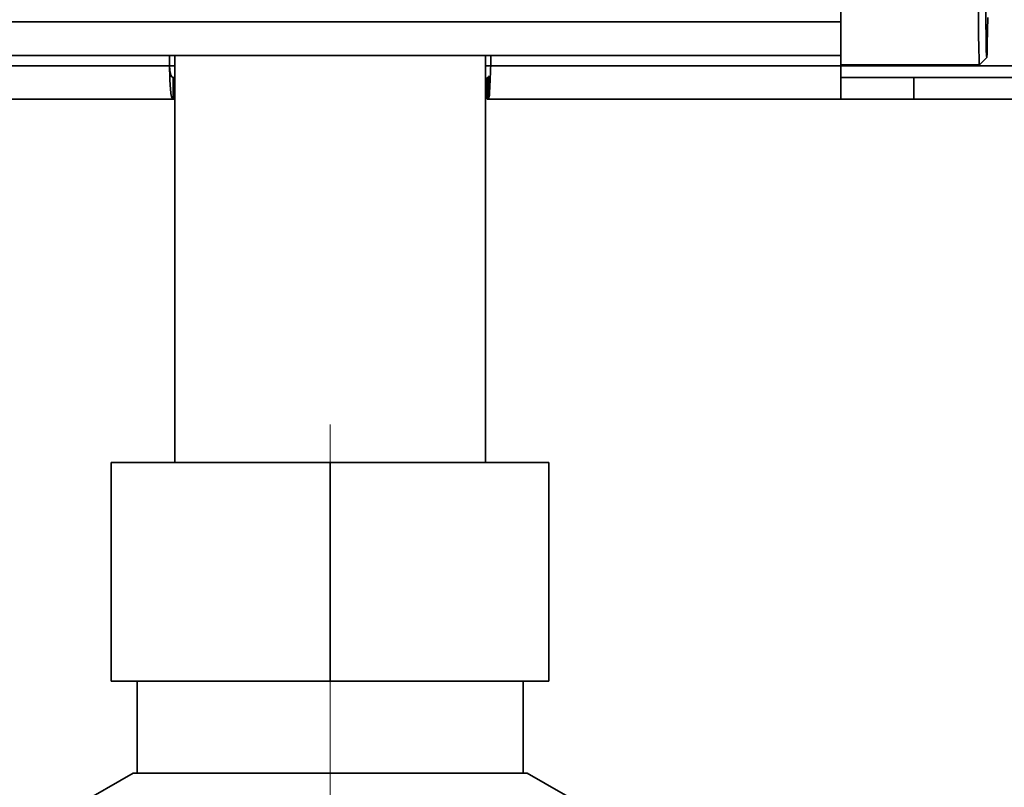
# Paper-space layout 'Blatt1' of a CAD drawing. Units: millimetres. Extents: x 0 to 4200, y 0 to 2970.
# Drawn here: x 507 to 619, y 1710 to 1798 of the extents above; entities that cross this region are included whole.
import ezdxf

# ---------------------------------------------------------------- set-up
doc = ezdxf.new("R2010")
doc.units = ezdxf.units.MM
doc.linetypes.add('CENTERX2', pattern=[20.32, 12.7, -2.54, 2.54, -2.54])
doc.layers.add('1', color=7, linetype='Continuous')
doc.styles.add('SLDTEXTSTYLE1', font='TXT', dxfattribs={"width": 0.605})
doc.dimstyles.new('SLDDIMSTYLE2', dxfattribs={"dimtxt": 35, "dimasz": 25, "dimexe": 0, "dimexo": 0.0625, "dimgap": 8.75, "dimtad": 1, "dimdec": 1, "dimlfac": 0.75, "dimrnd": 1e-09, "dimzin": 12, "dimdsep": 46, "dimtxsty": 'SLDTEXTSTYLE1', "dimsah": 1, "dimcen": 0.09, "dimadec": 0, "dimazin": 3, "dimtfac": 1, "dimtdec": 1, "dimtofl": 0, "dimtmove": 0, "dimatfit": 3, "dimfxl": 1, "dimfrac": 2, "dimtolj": 1, "dimtzin": 12, "dimarcsym": 0})

# ---------------------------------------------------------------- blocks, each defined once
blk = doc.blocks.new('_D_3')
at = {"layer": '1', "ltscale": 10}
for p, q in [((375.75, 2682.25), (375.75, 2761.8)), ((1407.35, 1771.42), (1407.35, 2761.8)), ((1407.35, 2751.8), (375.75, 2751.8))]:
    blk.add_line(p, q, dxfattribs=at)
for points in [[(375.75, 2751.8), (400.75, 2747.8), (400.75, 2755.8)], [(1407.35, 2751.8), (1382.35, 2755.8), (1382.35, 2747.8)]]:
    blk.add_solid(points, dxfattribs=at)
at = {"layer": '1', "ltscale": 10, "insert": (851.44, 2796.92), "char_height": 35, "attachment_point": 1, "style": 'SLDTEXTSTYLE1'}
blk.add_mtext('619', dxfattribs=at)

psp = doc.layouts.new('Blatt1')

# ---------------------------------------------------------------- linework, layer by layer
at = {"color": 7, "linetype": 'Continuous', "lineweight": 35, "ltscale": 10}
for p, q in [((600.75, 1797.75), (600.75, 1826.75)), ((375.75, 1797.75), (600.75, 1797.75)), ((600.75, 1797.75), (600.75, 1793.92)), ((375.75, 1793.92), (600.75, 1793.92)), ((524.08, 1793.92), (524.08, 1792.75)), ((524.66, 1793.92), (524.66, 1747.42)), ((560.16, 1747.42), (560.16, 1793.92)), ((560.75, 1792.75), (560.75, 1793.92)), ((600.75, 1792.75), (600.75, 1793.92)), ((616.58, 1792.86), (617.41, 1793.69)), ((524.08, 1792.75), (452.41, 1792.75)), ((600.75, 1792.75), (560.75, 1792.75)), ((600.75, 1792.86), (616.58, 1792.86)), ((600.75, 1788.92), (600.75, 1792.75)), ((560.49, 1791.45), (560.34, 1791.42)), ((560.6, 1791.58), (560.49, 1791.45)), ((560.49, 1791.45), (560.49, 1789.02)), ((560.6, 1791.58), (560.6, 1789.38)), ((524.49, 1788.92), (524.49, 1791.42)), ((524.49, 1791.42), (524.66, 1791.42)), ((560.34, 1791.42), (560.34, 1788.92)), ((600.75, 1791.42), (609.08, 1791.42)), ((609.08, 1791.42), (609.08, 1788.92)), ((609.08, 1791.42), (666.69, 1791.42)), ((560.6, 1789.38), (560.49, 1789.02)), ((524.49, 1788.92), (452.01, 1788.92)), ((524.49, 1788.92), (524.66, 1788.92)), ((560.49, 1789.02), (560.34, 1788.92)), ((600.75, 1788.92), (560.34, 1788.92)), ((609.08, 1788.92), (600.75, 1788.92)), ((609.08, 1788.92), (670.97, 1788.92)), ((517.41, 1747.42), (517.41, 1722.42)), ((517.41, 1747.42), (542.41, 1747.42)), ((542.41, 1747.42), (542.41, 1722.42)), ((542.41, 1747.42), (567.41, 1747.42)), ((567.41, 1747.42), (567.41, 1722.42)), ((542.41, 1722.42), (517.41, 1722.42)), ((520.38, 1722.42), (520.38, 1711.92)), ((567.41, 1722.42), (542.41, 1722.42)), ((564.45, 1711.92), (564.45, 1722.42)), ((519.92, 1711.92), (513.56, 1708.25)), ((564.91, 1711.92), (519.92, 1711.92)), ((571.36, 1708.2), (564.91, 1711.92))]:
    psp.add_line(p, q, dxfattribs=at)
at = {"color": 1, "linetype": 'Continuous', "lineweight": 35, "ltscale": 10}
for p, q in [((524.66, 1792.75), (524.08, 1792.75)), ((560.75, 1792.75), (560.16, 1792.75)), ((664.4, 1792.75), (600.75, 1792.75))]:
    psp.add_line(p, q, dxfattribs=at)
at = {"color": 7, "linetype": 'Continuous', "lineweight": 35, "ltscale": 10, "flags": 128}
for points in [[(616.58, 1792.86), (616.56, 1792.93), (616.54, 1793.52), (616.51, 1794.68), (616.48, 1796.38), (616.46, 1798.58), (616.44, 1801.22), (616.43, 1804.21), (616.41, 1807.49), (616.41, 1810.96), (616.41, 1814.52), (616.41, 1818.09), (616.41, 1821.56), (616.43, 1824.84), (616.44, 1827.83), (616.46, 1830.46), (616.48, 1832.66), (616.51, 1834.36), (616.54, 1835.53), (616.56, 1836.12), (616.58, 1836.19)], [(617.52, 1798.27), (617.5, 1796.78), (617.47, 1795.19), (617.45, 1794.16), (617.42, 1793.71), (617.39, 1793.86), (617.36, 1794.6), (617.34, 1795.92), (617.31, 1797.77), (617.29, 1800.11)]]:
    psp.add_lwpolyline(points, dxfattribs=at)
at = {"color": 7, "linetype": 'Continuous', "lineweight": 35, "ltscale": 10}
for points, knots in [([(524.49, 1788.92), (524.43, 1788.96), (524.3, 1789.04), (524.2, 1789.7), (524.13, 1790.67), (524.09, 1791.75), (524.08, 1792.47), (524.08, 1792.75)], [0, 0, 0, 0, 0.213589, 0.428564, 0.642969, 0.856994, 1, 1, 1, 1]), ([(524.49, 1791.42), (524.43, 1791.43), (524.31, 1791.46), (524.2, 1791.69), (524.13, 1792.03), (524.09, 1792.4), (524.08, 1792.65), (524.08, 1792.75)], [0, 0, 0, 0, 0.218242, 0.4367, 0.64984, 0.859446, 1, 1, 1, 1]), ([(560.75, 1792.75), (560.73, 1792.32), (560.7, 1791.46), (560.66, 1790.31), (560.62, 1789.67), (560.6, 1789.42), (560.6, 1789.38)], [0, 0, 0, 0, 0.31294, 0.62598, 0.939021, 1, 1, 1, 1])]:
    psp.add_open_spline(points, degree=3, knots=knots, dxfattribs=at)
at = {"layer": '1', "linetype": 'CENTERX2', "lineweight": 18, "ltscale": 16.666667}
psp.add_line((542.41, 1751.75), (542.41, 1631.54), dxfattribs=at)

# ---------------------------------------------------------------- dimensions: what is measured, and where the dimension line sits
at = {"layer": '1', "ltscale": 10}
dim = psp.add_linear_dim(base=(375.75, 2751.8), p1=(1407.35, 1761.42), p2=(375.75, 2672.25), dimstyle='SLDDIMSTYLE2', dxfattribs=at)
dim.commit()
dim.dimension.update_dxf_attribs({"geometry": '_D_3', "text_midpoint": (891.55, 2751.8), "dimtype": 160})

doc.saveas('drawing.dxf')
